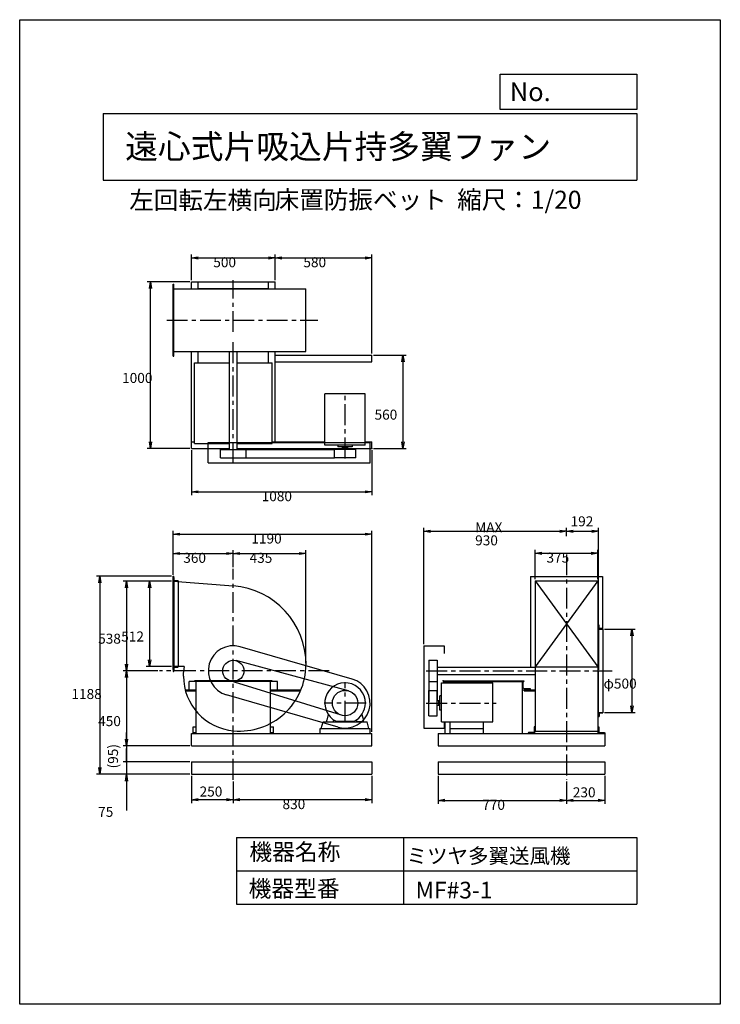
# Model space of a CAD drawing. Extents: x 0 to 4200, y 0 to 5900.
import ezdxf

# ---------------------------------------------------------------- set-up
doc = ezdxf.new("R2010")
doc.units = 0
doc.header["$LTSCALE"] = 100
doc.linetypes.add('CENTER', pattern=[2, 1.25, -0.25, 0.25, -0.25])
doc.layers.get('0').update_dxf_attribs({"linetype": 'CONTINUOUS'})
doc.layers.get('DEFPOINTS').update_dxf_attribs({"linetype": 'CONTINUOUS'})
for name, color, linetype in [('1', 4, 'CONTINUOUS'), ('2', 3, 'CENTER'), ('3', 2, 'CONTINUOUS'), ('4', 7, 'CONTINUOUS')]:
    doc.layers.add(name, color=color, linetype=linetype)
doc.styles.get("Standard").update_dxf_attribs({"font": 'simplex.shx', "bigfont": 'extfont.shx'})
doc.dimstyles.get("Standard").update_dxf_attribs({"dimtxt": 2.5, "dimasz": 2.5, "dimexe": 1.25, "dimexo": 0.625, "dimtad": 1, "dimcen": 2.5, "dimazin": 3, "dimtfac": 1, "dimtmove": 0, "dimatfit": 3})

# ---------------------------------------------------------------- blocks, each defined once
blk = doc.blocks.new('_OPEN')
at = {"color": 0, "linetype": 'BYBLOCK'}
for p, q in [((-1, 0.17), (0, 0)), ((0, 0), (-1, -0.17)), ((0, 0), (-1, 0))]:
    blk.add_line(p, q, dxfattribs=at)
blk = doc.blocks.new('*D1')
at = {"layer": '3', "color": 0}
for p, q in [((1280.6, 2619), (1280.6, 2721.3)), ((1715.6, 2045.1), (1715.6, 2721.3)), ((1320.6, 2701.3), (1675.6, 2701.3))]:
    blk.add_line(p, q, dxfattribs=at)
at = {"layer": 'DEFPOINTS', "color": 0}
for p in [(1715.6, 2701.3), (1280.6, 2609), (1715.6, 2035.1)]:
    blk.add_point(p, dxfattribs=at)
at = {"layer": '3', "color": 0, "xscale": 40, "yscale": 40, "zscale": 40, "rotation": 180}
blk.add_blockref('_OPEN', (1280.6, 2701.3), dxfattribs=at)
at = {"layer": '3', "color": 0, "xscale": 40, "yscale": 40, "zscale": 40}
blk.add_blockref('_OPEN', (1715.6, 2701.3), dxfattribs=at)
at = {"layer": '3', "color": 0}
blk.add_text('435', height=60, dxfattribs=at).set_placement((1378.1, 2645.2))
blk = doc.blocks.new('*D2')
at = {"layer": '3', "color": 0}
for p, q in [((910.6, 2536.1), (620.4, 2536.1)), ((640.4, 2496.1), (640.4, 2038.1)), ((827.5, 1998.1), (620.4, 1998.1))]:
    blk.add_line(p, q, dxfattribs=at)
at = {"layer": 'DEFPOINTS', "color": 0}
for p in [(920.6, 2536.1), (640.4, 1998.1), (837.5, 1998.1)]:
    blk.add_point(p, dxfattribs=at)
at = {"layer": '3', "color": 0, "xscale": 40, "yscale": 40, "zscale": 40}
for p, rotation in [((640.4, 2536.1), 90), ((640.4, 1998.1), 270)]:
    blk.add_blockref('_OPEN', p, dxfattribs=dict(at, rotation=rotation))
at = {"layer": '3', "color": 0}
blk.add_text('538', height=60, dxfattribs=at).set_placement((470.4, 2160.9))
blk = doc.blocks.new('*D3')
at = {"layer": '3', "color": 0}
for p, q in [((910.6, 2536.1), (758.6, 2536.1)), ((778.6, 2496.1), (778.6, 2064.1)), ((910.6, 2024.1), (758.6, 2024.1))]:
    blk.add_line(p, q, dxfattribs=at)
at = {"layer": 'DEFPOINTS', "color": 0}
for p in [(920.6, 2536.1), (778.6, 2024.1), (920.6, 2024.1)]:
    blk.add_point(p, dxfattribs=at)
at = {"layer": '3', "color": 0, "xscale": 40, "yscale": 40, "zscale": 40}
for p, rotation in [((778.6, 2536.1), 90), ((778.6, 2024.1), 270)]:
    blk.add_blockref('_OPEN', p, dxfattribs=dict(at, rotation=rotation))
at = {"layer": '3', "color": 0}
blk.add_text('512', height=60, dxfattribs=at).set_placement((608.6, 2173.9))
blk = doc.blocks.new('*D4')
at = {"layer": '3', "color": 0}
for p, q in [((2110.6, 1368.1), (2110.6, 1205.7)), ((1280.6, 1335.5), (1280.6, 1205.7)), ((2070.6, 1225.7), (1320.6, 1225.7))]:
    blk.add_line(p, q, dxfattribs=at)
at = {"layer": 'DEFPOINTS', "color": 0}
for p in [(2110.6, 1378.1), (1280.6, 1345.5), (1280.6, 1225.7)]:
    blk.add_point(p, dxfattribs=at)
at = {"layer": '3', "color": 0, "xscale": 40, "yscale": 40, "zscale": 40, "rotation": 180}
blk.add_blockref('_OPEN', (1280.6, 1225.7), dxfattribs=at)
at = {"layer": '3', "color": 0, "xscale": 40, "yscale": 40, "zscale": 40}
blk.add_blockref('_OPEN', (2110.6, 1225.7), dxfattribs=at)
at = {"layer": '3', "color": 0}
blk.add_text('830', height=60, dxfattribs=at).set_placement((1575.6, 1169.5))
blk = doc.blocks.new('_DOT')
at = {"color": 0, "linetype": 'BYBLOCK'}
blk.add_line((0, 0), (-1, 0), dxfattribs=at)
at = {"color": 0, "linetype": 'BYBLOCK', "const_width": 0.167}
blk.add_lwpolyline([(-0.08, 0, 1), (0.08, 0, 1)], format="xyb", close=True, dxfattribs=at)
blk = doc.blocks.new('*D5')
at = {"layer": '3', "color": 0}
for p, q in [((640.4, 1493.1), (640.4, 1533.1)), ((1020.6, 1453.1), (620.4, 1453.1)), ((640.4, 1453.1), (640.4, 1378.1)), ((1020.6, 1378.1), (620.4, 1378.1)), ((640.4, 1338.1), (640.4, 1160.9))]:
    blk.add_line(p, q, dxfattribs=at)
at = {"layer": 'DEFPOINTS', "color": 0}
for p in [(1030.6, 1453.1), (640.4, 1378.1), (1030.6, 1378.1)]:
    blk.add_point(p, dxfattribs=at)
at = {"layer": '3', "color": 0, "xscale": 40, "yscale": 40, "zscale": 40}
for name, p, rotation in [('_DOT', (640.4, 1453.1), 270), ('_OPEN', (640.4, 1378.1), 90)]:
    blk.add_blockref(name, p, dxfattribs=dict(at, rotation=rotation))
at = {"layer": '3', "color": 0}
blk.add_text('75', height=60, dxfattribs=at).set_placement((470.4, 1123.3))
blk = doc.blocks.new('*D6')
at = {"layer": '3', "color": 0}
for p, q in [((827.5, 1998.1), (620.4, 1998.1)), ((640.4, 1958.1), (640.4, 1588.1)), ((1020.6, 1548.1), (620.4, 1548.1))]:
    blk.add_line(p, q, dxfattribs=at)
at = {"layer": 'DEFPOINTS', "color": 0}
for p in [(837.5, 1998.1), (640.4, 1548.1), (1030.6, 1548.1)]:
    blk.add_point(p, dxfattribs=at)
at = {"layer": '3', "color": 0, "xscale": 40, "yscale": 40, "zscale": 40}
for p, rotation in [((640.4, 1998.1), 90), ((640.4, 1548.1), 270)]:
    blk.add_blockref('_OPEN', p, dxfattribs=dict(at, rotation=rotation))
at = {"layer": '3', "color": 0}
blk.add_text('450', height=60, dxfattribs=at).set_placement((470.4, 1666.9))
blk = doc.blocks.new('*D7')
at = {"color": 0, "linetype": 'BYBLOCK'}
for p, q in [((6376.4, 1471.6), (6376.4, 1309.3)), ((6626.4, 1439.1), (6626.4, 1309.3)), ((6586.4, 1329.3), (6416.4, 1329.3))]:
    blk.add_line(p, q, dxfattribs=at)
at = {"layer": 'DEFPOINTS', "color": 0, "linetype": 'BYBLOCK'}
for p in [(6376.4, 1481.6), (6626.4, 1449.1), (6376.4, 1329.3)]:
    blk.add_point(p, dxfattribs=at)
at = {"color": 0, "linetype": 'BYBLOCK', "xscale": 40, "yscale": 40, "zscale": 40, "rotation": 180}
blk.add_blockref('_OPEN', (6376.4, 1329.3), dxfattribs=at)
at = {"color": 0, "linetype": 'BYBLOCK', "xscale": 40, "yscale": 40, "zscale": 40}
blk.add_blockref('_OPEN', (6626.4, 1329.3), dxfattribs=at)
at = {"layer": '1', "color": 0}
blk.add_text('250', height=60, dxfattribs=at).set_placement((6424.3, 1348.5))
blk = doc.blocks.new('*D8')
at = {"layer": '3', "color": 0}
for p, q in [((1530.6, 4339.6), (1530.6, 4492.8)), ((2110.6, 3899.6), (2110.6, 4492.8)), ((1570.6, 4472.8), (2070.6, 4472.8))]:
    blk.add_line(p, q, dxfattribs=at)
at = {"layer": 'DEFPOINTS', "color": 0}
for p in [(2110.6, 4472.8), (1530.6, 4329.6), (2110.6, 3889.6)]:
    blk.add_point(p, dxfattribs=at)
at = {"layer": '3', "color": 0, "xscale": 40, "yscale": 40, "zscale": 40, "rotation": 180}
blk.add_blockref('_OPEN', (1530.6, 4472.8), dxfattribs=at)
at = {"layer": '3', "color": 0, "xscale": 40, "yscale": 40, "zscale": 40}
blk.add_blockref('_OPEN', (2110.6, 4472.8), dxfattribs=at)
at = {"layer": '3', "color": 0}
blk.add_text('580', height=60, dxfattribs=at).set_placement((1700.6, 4416.6))
blk = doc.blocks.new('*D9')
at = {"layer": '3', "color": 0}
for p, q in [((1030.6, 3319.6), (1030.6, 3050.9)), ((2110.6, 3319.6), (2110.6, 3050.9)), ((1070.6, 3070.9), (2070.6, 3070.9))]:
    blk.add_line(p, q, dxfattribs=at)
at = {"layer": 'DEFPOINTS', "color": 0}
for p in [(1030.6, 3329.6), (2110.6, 3329.6), (2110.6, 3070.9)]:
    blk.add_point(p, dxfattribs=at)
at = {"layer": '3', "color": 0, "xscale": 40, "yscale": 40, "zscale": 40, "rotation": 180}
blk.add_blockref('_OPEN', (1030.6, 3070.9), dxfattribs=at)
at = {"layer": '3', "color": 0, "xscale": 40, "yscale": 40, "zscale": 40}
blk.add_blockref('_OPEN', (2110.6, 3070.9), dxfattribs=at)
at = {"layer": '3', "color": 0}
blk.add_text('1080', height=60, dxfattribs=at).set_placement((1450.6, 3014.7))
blk = doc.blocks.new('*D10')
at = {"layer": '3', "color": 0}
for p, q in [((2120.6, 3889.6), (2317.2, 3889.6)), ((2297.2, 3849.6), (2297.2, 3369.6)), ((2120.6, 3329.6), (2317.2, 3329.6))]:
    blk.add_line(p, q, dxfattribs=at)
at = {"layer": 'DEFPOINTS', "color": 0}
for p in [(2110.6, 3889.6), (2110.6, 3329.6), (2297.2, 3329.6)]:
    blk.add_point(p, dxfattribs=at)
at = {"layer": '3', "color": 0, "xscale": 40, "yscale": 40, "zscale": 40}
for p, rotation in [((2297.2, 3889.6), 90), ((2297.2, 3329.6), 270)]:
    blk.add_blockref('_OPEN', p, dxfattribs=dict(at, rotation=rotation))
at = {"layer": '3', "color": 0}
blk.add_text('560', height=60, dxfattribs=at).set_placement((2127.2, 3503.3))
blk = doc.blocks.new('*D11')
at = {"layer": '3', "color": 0}
for p, q in [((1020.6, 4329.6), (764, 4329.6)), ((784, 3369.6), (784, 4289.6)), ((1020.6, 3329.6), (764, 3329.6))]:
    blk.add_line(p, q, dxfattribs=at)
at = {"layer": 'DEFPOINTS', "color": 0}
for p in [(784, 4329.6), (1030.6, 4329.6), (1030.6, 3329.6)]:
    blk.add_point(p, dxfattribs=at)
at = {"layer": '3', "color": 0, "xscale": 40, "yscale": 40, "zscale": 40}
for p, rotation in [((784, 4329.6), 90), ((784, 3329.6), 270)]:
    blk.add_blockref('_OPEN', p, dxfattribs=dict(at, rotation=rotation))
at = {"layer": '3', "color": 0}
blk.add_text('1000', height=60, dxfattribs=at).set_placement((614, 3723.3))
blk = doc.blocks.new('*D12')
at = {"layer": '3', "color": 0}
for p, q in [((920.6, 2573.1), (920.6, 2721.3)), ((1280.6, 2619), (1280.6, 2721.3)), ((960.6, 2701.3), (1240.6, 2701.3))]:
    blk.add_line(p, q, dxfattribs=at)
at = {"layer": 'DEFPOINTS', "color": 0}
for p in [(1280.6, 2701.3), (1280.6, 2609), (920.6, 2563.1)]:
    blk.add_point(p, dxfattribs=at)
at = {"layer": '3', "color": 0, "xscale": 40, "yscale": 40, "zscale": 40, "rotation": 180}
blk.add_blockref('_OPEN', (920.6, 2701.3), dxfattribs=at)
at = {"layer": '3', "color": 0, "xscale": 40, "yscale": 40, "zscale": 40}
blk.add_blockref('_OPEN', (1280.6, 2701.3), dxfattribs=at)
at = {"layer": '3', "color": 0}
blk.add_text('360', height=60, dxfattribs=at).set_placement((980.6, 2645.2))
blk = doc.blocks.new('*D13')
at = {"layer": '3', "color": 0}
for p, q in [((1030.6, 4339.6), (1030.6, 4492.8)), ((1530.6, 4339.6), (1530.6, 4492.8)), ((1070.6, 4472.8), (1490.6, 4472.8))]:
    blk.add_line(p, q, dxfattribs=at)
at = {"layer": 'DEFPOINTS', "color": 0}
for p in [(1530.6, 4472.8), (1030.6, 4329.6), (1530.6, 4329.6)]:
    blk.add_point(p, dxfattribs=at)
at = {"layer": '3', "color": 0, "xscale": 40, "yscale": 40, "zscale": 40, "rotation": 180}
blk.add_blockref('_OPEN', (1030.6, 4472.8), dxfattribs=at)
at = {"layer": '3', "color": 0, "xscale": 40, "yscale": 40, "zscale": 40}
blk.add_blockref('_OPEN', (1530.6, 4472.8), dxfattribs=at)
at = {"layer": '3', "color": 0}
blk.add_text('500', height=60, dxfattribs=at).set_placement((1160.6, 4416.6))
blk = doc.blocks.new('*D14')
at = {"color": 0, "linetype": 'BYBLOCK'}
for p, q in [((3522.5, 2769.7), (3522.5, 2819.4)), ((3562.5, 2799.4), (3674.5, 2799.4)), ((3714.5, 1972.1), (3714.5, 2819.4))]:
    blk.add_line(p, q, dxfattribs=at)
at = {"layer": 'DEFPOINTS', "color": 0, "linetype": 'BYBLOCK'}
for p in [(3714.5, 2799.4), (3522.5, 2759.7), (3714.5, 1962.1)]:
    blk.add_point(p, dxfattribs=at)
at = {"color": 0, "linetype": 'BYBLOCK', "xscale": 40, "yscale": 40, "zscale": 40, "rotation": 180}
blk.add_blockref('_OPEN', (3522.5, 2799.4), dxfattribs=at)
at = {"color": 0, "linetype": 'BYBLOCK', "xscale": 40, "yscale": 40, "zscale": 40}
blk.add_blockref('_OPEN', (3714.5, 2799.4), dxfattribs=at)
at = {"layer": '1', "color": 0}
blk.add_text('192', height=60, dxfattribs=at).set_placement((3547.1, 2829.2))
blk = doc.blocks.new('*D15')
at = {"layer": '3', "color": 0}
for p, q in [((2422.9, 2158.1), (2422.9, 2854.3)), ((2462.9, 2834.3), (3237.9, 2834.3)), ((3277.9, 2804.6), (3277.9, 2854.3))]:
    blk.add_line(p, q, dxfattribs=at)
at = {"layer": 'DEFPOINTS', "color": 0}
for p in [(3277.9, 2834.3), (3277.9, 2794.6), (2422.9, 2148.1)]:
    blk.add_point(p, dxfattribs=at)
at = {"layer": '3', "color": 0, "xscale": 40, "yscale": 40, "zscale": 40, "rotation": 180}
blk.add_blockref('_OPEN', (2422.9, 2834.3), dxfattribs=at)
at = {"layer": '3', "color": 0, "xscale": 40, "yscale": 40, "zscale": 40}
blk.add_blockref('_OPEN', (3277.9, 2834.3), dxfattribs=at)
at = {"layer": '3', "color": 0}
for s, p in [('MAX', (2730.4, 2828.1)), ('930', (2730.4, 2750.1))]:
    blk.add_text(s, height=60, dxfattribs=at).set_placement(p)
blk = doc.blocks.new('*D16')
at = {"layer": '3', "color": 0}
for p, q in [((2507.9, 1368.1), (2507.9, 1201.5)), ((3277.9, 1335.5), (3277.9, 1201.5)), ((2547.9, 1221.5), (3237.9, 1221.5))]:
    blk.add_line(p, q, dxfattribs=at)
at = {"layer": 'DEFPOINTS', "color": 0}
for p in [(2507.9, 1378.1), (3277.9, 1345.5), (3277.9, 1221.5)]:
    blk.add_point(p, dxfattribs=at)
at = {"layer": '3', "color": 0, "xscale": 40, "yscale": 40, "zscale": 40, "rotation": 180}
blk.add_blockref('_OPEN', (2507.9, 1221.5), dxfattribs=at)
at = {"layer": '3', "color": 0, "xscale": 40, "yscale": 40, "zscale": 40}
blk.add_blockref('_OPEN', (3277.9, 1221.5), dxfattribs=at)
at = {"layer": '3', "color": 0}
blk.add_text('770', height=60, dxfattribs=at).set_placement((2772.9, 1165.3))
blk = doc.blocks.new('*D17')
at = {"layer": '3', "color": 0}
for p, q in [((3504.9, 2248.1), (3690, 2248.1)), ((3670, 2208.1), (3670, 1788.1)), ((3504.9, 1748.1), (3690, 1748.1))]:
    blk.add_line(p, q, dxfattribs=at)
at = {"layer": 'DEFPOINTS', "color": 0}
for p in [(3494.9, 2248.1), (3494.9, 1748.1), (3670, 1748.1)]:
    blk.add_point(p, dxfattribs=at)
at = {"layer": '3', "color": 0, "xscale": 40, "yscale": 40, "zscale": 40}
for p, rotation in [((3670, 2248.1), 90), ((3670, 1748.1), 270)]:
    blk.add_blockref('_OPEN', p, dxfattribs=dict(at, rotation=rotation))
at = {"layer": '3', "color": 0}
blk.add_text('φ500', height=60, dxfattribs=at).set_placement((3500, 1891.9))
blk = doc.blocks.new('*D18')
at = {"color": 0, "linetype": 'BYBLOCK'}
for p, q in [((3522.5, 1357.6), (3522.5, 1223.6)), ((3752.5, 1390.2), (3752.5, 1223.6)), ((3562.5, 1243.6), (3712.5, 1243.6))]:
    blk.add_line(p, q, dxfattribs=at)
at = {"layer": 'DEFPOINTS', "color": 0, "linetype": 'BYBLOCK'}
for p in [(3522.5, 1367.6), (3752.5, 1400.2), (3752.5, 1243.6)]:
    blk.add_point(p, dxfattribs=at)
at = {"color": 0, "linetype": 'BYBLOCK', "xscale": 40, "yscale": 40, "zscale": 40, "rotation": 180}
blk.add_blockref('_OPEN', (3522.5, 1243.6), dxfattribs=at)
at = {"color": 0, "linetype": 'BYBLOCK', "xscale": 40, "yscale": 40, "zscale": 40}
blk.add_blockref('_OPEN', (3752.5, 1243.6), dxfattribs=at)
at = {"layer": '1', "color": 0}
blk.add_text('230', height=60, dxfattribs=at).set_placement((3560.4, 1262.3))
blk = doc.blocks.new('*D19')
at = {"layer": '3', "color": 0}
for p, q in [((3090.4, 2548), (3090.4, 2722.8)), ((3465.4, 2548), (3465.4, 2722.8)), ((3130.4, 2702.8), (3425.4, 2702.8))]:
    blk.add_line(p, q, dxfattribs=at)
at = {"layer": 'DEFPOINTS', "color": 0}
for p in [(3465.4, 2702.8), (3090.4, 2538), (3465.4, 2538)]:
    blk.add_point(p, dxfattribs=at)
at = {"layer": '3', "color": 0, "xscale": 40, "yscale": 40, "zscale": 40, "rotation": 180}
blk.add_blockref('_OPEN', (3090.4, 2702.8), dxfattribs=at)
at = {"layer": '3', "color": 0, "xscale": 40, "yscale": 40, "zscale": 40}
blk.add_blockref('_OPEN', (3465.4, 2702.8), dxfattribs=at)
at = {"layer": '3', "color": 0}
blk.add_text('375', height=60, dxfattribs=at).set_placement((3157.9, 2646.6))
blk = doc.blocks.new('*D21')
at = {"layer": '3', "color": 0}
for p, q in [((920.6, 2573.1), (920.6, 2837.3)), ((2110.6, 1633.1), (2110.6, 2837.3)), ((960.6, 2817.3), (2070.6, 2817.3))]:
    blk.add_line(p, q, dxfattribs=at)
at = {"layer": 'DEFPOINTS', "color": 0}
for p in [(2110.6, 2817.3), (920.6, 2563.1), (2110.6, 1623.1)]:
    blk.add_point(p, dxfattribs=at)
at = {"layer": '3', "color": 0, "xscale": 40, "yscale": 40, "zscale": 40, "rotation": 180}
blk.add_blockref('_OPEN', (920.6, 2817.3), dxfattribs=at)
at = {"layer": '3', "color": 0, "xscale": 40, "yscale": 40, "zscale": 40}
blk.add_blockref('_OPEN', (2110.6, 2817.3), dxfattribs=at)
at = {"layer": '3', "color": 0}
blk.add_text('1190', height=60, dxfattribs=at).set_placement((1388.9, 2761.1))
blk = doc.blocks.new('L-30-3')
for p, q in [((115.2, 98.1), (115.2, 128.1)), ((115.2, 128.1), (116.2, 128.1)), ((118.2, 105.1), (118.2, 126.1)), ((115.2, 98.1), (145.2, 98.1)), ((122.2, 101.1), (143.2, 101.1)), ((145.2, 98.1), (145.2, 99.1))]:
    blk.add_line(p, q)
for centre, radius, start, end in [((116.2, 126.1), 2, 0, 90), ((122.2, 105.1), 4, 180, 270), ((143.2, 99.1), 2, 0, 90)]:
    blk.add_arc(centre, radius, start, end)
blk = doc.blocks.new('*D23')
at = {"layer": '3', "color": 0}
for p, q in [((910.6, 2566.1), (460.3, 2566.1)), ((480.3, 2526.1), (480.3, 1418.1)), ((1020.6, 1378.1), (460.3, 1378.1))]:
    blk.add_line(p, q, dxfattribs=at)
at = {"layer": 'DEFPOINTS', "color": 0}
for p in [(920.6, 2566.1), (480.3, 1378.1), (1030.6, 1378.1)]:
    blk.add_point(p, dxfattribs=at)
at = {"layer": '3', "color": 0, "xscale": 40, "yscale": 40, "zscale": 40}
for p, rotation in [((480.3, 2566.1), 90), ((480.3, 1378.1), 270)]:
    blk.add_blockref('_OPEN', p, dxfattribs=dict(at, rotation=rotation))
at = {"layer": '3', "color": 0}
blk.add_text('1188', height=60, dxfattribs=at).set_placement((310.3, 1829.4))
blk = doc.blocks.new('*D24')
at = {"color": 0, "linetype": 'BYBLOCK'}
for p, q in [((512.3, 1588.1), (512.3, 1628.1)), ((512.3, 1548.1), (512.3, 1453.1)), ((892.5, 1453.1), (492.3, 1453.1)), ((512.3, 1413.1), (512.3, 1373.1))]:
    blk.add_line(p, q, dxfattribs=at)
at = {"layer": 'DEFPOINTS', "color": 0, "linetype": 'BYBLOCK'}
for p in [(902.5, 1548.1), (512.3, 1453.1), (902.5, 1453.1)]:
    blk.add_point(p, dxfattribs=at)
at = {"color": 0, "linetype": 'BYBLOCK', "xscale": 40, "yscale": 40, "zscale": 40}
for name, p, rotation in [('_OPEN', (512.3, 1548.1), 270), ('_DOT', (512.3, 1453.1), 90)]:
    blk.add_blockref(name, p, dxfattribs=dict(at, rotation=rotation))
at = {"layer": '1', "color": 0}
blk.add_text('(95)', height=60, rotation=90, dxfattribs=at).set_placement((461.4, 1413.4))

msp = doc.modelspace()

# ---------------------------------------------------------------- linework, layer by layer
at = {"layer": '1'}
for p, q in [((920.6, 3884.6), (920.6, 4314.6)), ((920.6, 4314.6), (923.6, 4314.6)), ((923.6, 3884.6), (923.6, 4314.6)), ((1030.6, 4329.6), (1530.6, 4329.6)), ((1030.6, 4287.1), (1030.6, 4329.6)), ((1070.6, 4287.1), (1070.6, 4329.6)), ((1490.6, 4287.1), (1490.6, 4329.6)), ((1530.6, 4287.1), (1530.6, 4329.6)), ((923.6, 4287.1), (1715.6, 4287.1)), ((1070.6, 4289.6), (1490.6, 4289.6)), ((1715.6, 3912.1), (1715.6, 4287.1)), ((923.6, 3912.1), (1715.6, 3912.1)), ((1030.6, 3329.6), (1030.6, 3912.1)), ((1070.6, 3844.6), (1070.6, 3912.1)), ((1258.1, 3324.6), (1258.1, 3912.1)), ((1303.1, 3324.6), (1303.1, 3912.1)), ((1490.6, 3844.6), (1490.6, 3912.1)), ((1530.6, 3369.6), (1530.6, 3912.1)), ((920.6, 3884.6), (923.6, 3884.6)), ((1048.6, 3359.6), (1048.6, 3844.6)), ((1048.6, 3844.6), (1258.1, 3844.6)), ((1070.6, 3844.6), (1070.6, 3870.6)), ((1303.1, 3844.6), (1512.6, 3844.6)), ((1490.6, 3844.6), (1490.6, 3884.6)), ((1512.6, 3359.6), (1512.6, 3844.6)), ((1530.6, 3889.6), (2110.6, 3889.6)), ((1530.6, 3849.6), (2110.6, 3849.6)), ((2110.6, 3849.6), (2110.6, 3889.6)), ((1829.6, 3350.6), (1829.6, 3657.6)), ((2071.6, 3657.6), (1829.6, 3657.6)), ((2071.6, 3350.6), (2071.6, 3657.6)), ((1030.6, 3369.6), (1048.6, 3369.6)), ((1130.6, 3366.6), (2100.6, 3366.6)), ((1130.6, 3244.6), (1130.6, 3366.6)), ((1512.6, 3369.6), (1829.6, 3369.6)), ((2071.6, 3369.6), (2110.6, 3369.6)), ((2100.6, 3244.6), (2100.6, 3366.6)), ((2110.6, 3329.6), (2110.6, 3369.6)), ((1030.6, 3329.6), (1258.1, 3329.6)), ((1048.6, 3359.6), (1258.1, 3359.6)), ((1204.4, 3324.6), (1356.8, 3324.6)), ((1204.4, 3274.6), (1204.4, 3324.6)), ((1303.1, 3359.6), (1512.6, 3359.6)), ((1303.1, 3329.6), (2110.6, 3329.6)), ((1356.8, 3324.6), (1887.1, 3324.6)), ((1356.8, 3274.6), (1356.8, 3324.6)), ((2071.6, 3350.6), (1829.6, 3350.6)), ((2014.1, 3324.6), (1887.1, 3324.6)), ((1887.1, 3274.6), (1887.1, 3324.6)), ((1908.1, 3350.6), (1908.1, 3340.6)), ((1993.1, 3340.6), (1908.1, 3340.6)), ((1935.1, 3334.6), (1935.1, 3340.6)), ((1966.1, 3334.6), (1935.1, 3334.6)), ((1936.6, 3334.6), (1936.6, 3324.6)), ((1964.6, 3334.6), (1964.6, 3324.6)), ((1966.1, 3340.6), (1966.1, 3334.6)), ((1993.1, 3350.6), (1993.1, 3340.6)), ((2014.1, 3274.6), (2014.1, 3324.6)), ((1204.4, 3274.6), (1356.8, 3274.6)), ((1356.8, 3274.6), (1887.1, 3274.6)), ((2014.1, 3274.6), (1887.1, 3274.6)), ((1130.6, 3244.6), (2100.6, 3244.6)), ((920.6, 2006.5), (920.6, 2554.8)), ((920.6, 2014.1), (920.6, 2546.1)), ((923.6, 2557.2), (923.6, 2004.8)), ((3062.9, 2563), (3062.9, 2020.6)), ((3062.9, 2563), (3492.9, 2563)), ((3090.4, 2538), (3465.4, 2022)), ((3465.4, 2538), (3090.4, 2022)), ((3090.4, 2538), (3465.4, 2538)), ((3090.4, 2538), (3090.4, 1637)), ((3465.4, 2538), (3465.4, 1637)), ((3492.9, 2563), (3492.9, 2251.1)), ((920.6, 2536.1), (920.6, 2024.1)), ((920.6, 2536.1), (1280.6, 2507.1)), ((950.6, 2536.1), (950.6, 2024.1)), ((3469.9, 2273.1), (3468.4, 2273.1)), ((3470.9, 2273.1), (3469.9, 2273.1)), ((3469.9, 2273.1), (3469.9, 2248.1)), ((3469.9, 2248.1), (3494.9, 2248.1)), ((3469.9, 2248.1), (3469.9, 2004.1)), ((3472.9, 2255.1), (3472.9, 2271.1)), ((3492.9, 2251.1), (3476.9, 2251.1)), ((3494.9, 2248.1), (3494.9, 2249.1)), ((3494.9, 2248.1), (3494.9, 1992.1)), ((1992.1, 1949.2), (1322.1, 2142.2)), ((2422.9, 2148.1), (2422.9, 1655.1)), ((2422.9, 2148.1), (2544.9, 2148.1)), ((2544.9, 2148.1), (2544.9, 2101.9)), ((986.5, 2024.1), (920.6, 2024.1)), ((1970.4, 1878.7), (1297.1, 2059.4)), ((2452.9, 2061.6), (2502.9, 2061.6)), ((2452.9, 2061.6), (2452.9, 1934.6)), ((2502.9, 2061.6), (2502.9, 1934.6)), ((2502.9, 2020.6), (3090.4, 2020.6)), ((3090.4, 2022), (3465.4, 2022)), ((2502.9, 1975.6), (3090.4, 1975.6)), ((3469.9, 1992.1), (3469.9, 1997)), ((3469.9, 1748.1), (3469.9, 1992.1)), ((3494.9, 1992.1), (3494.9, 1748.1)), ((1545.6, 1934.9), (1015.6, 1934.9)), ((1015.6, 1884.9), (1015.6, 1934.9)), ((1512.6, 1938.1), (1048.6, 1938.1)), ((1048.6, 1934.9), (1048.6, 1938.1)), ((1058.6, 1623.1), (1058.6, 1934.9)), ((1928.2, 1732.3), (1261.9, 1937.4)), ((1502.6, 1623.1), (1502.6, 1934.9)), ((1512.6, 1934.9), (1512.6, 1938.1)), ((1545.6, 1884.9), (1545.6, 1934.9)), ((2452.9, 1934.6), (2452.9, 1813)), ((2452.9, 1934.6), (2502.9, 1934.6)), ((2502.9, 1934.6), (2502.9, 1821.3)), ((2528.9, 1693.1), (2528.9, 1926.1)), ((2528.9, 1926.1), (2835.9, 1926.1)), ((2537.9, 1938.1), (3022.9, 1938.1)), ((2537.9, 1938.1), (2537.9, 1934.9)), ((2537.9, 1934.9), (3022.9, 1934.9)), ((2547.9, 1934.9), (2547.9, 1926.1)), ((2835.9, 1693.1), (2835.9, 1926.1)), ((3012.9, 1934.9), (3012.9, 1665.7)), ((3022.9, 1938.1), (3022.9, 1934.9)), ((992.2, 1884.9), (1058.6, 1884.9)), ((993.8, 1878.9), (1058.6, 1878.9)), ((1909.1, 1660.9), (1239.1, 1853.9)), ((1502.6, 1884.9), (1686.2, 1884.9)), ((1502.6, 1878.9), (1683.7, 1878.9)), ((2452.9, 1728.9), (2452.9, 1881.3)), ((2452.9, 1881.3), (2502.9, 1881.3)), ((2502.9, 1728.9), (2502.9, 1881.3)), ((2518.9, 1762.6), (2518.9, 1847.6)), ((2528.9, 1847.6), (2518.9, 1847.6)), ((3016.1, 1884.9), (3090.4, 1884.9)), ((3023.4, 1884.9), (3023.4, 1878.9)), ((3023.4, 1878.9), (3090.4, 1878.9)), ((2512.9, 1819.1), (2502.9, 1819.1)), ((2512.9, 1791.1), (2502.9, 1791.1)), ((2512.9, 1789.6), (2512.9, 1820.6)), ((2512.9, 1820.6), (2518.9, 1820.6)), ((2518.9, 1789.6), (2512.9, 1789.6)), ((1849.8, 1737.3), (1840.6, 1703.1)), ((2051.4, 1737.3), (2060.6, 1703.1)), ((2452.9, 1728.9), (2502.9, 1728.9)), ((2528.9, 1762.6), (2518.9, 1762.6)), ((3469.9, 1723.1), (3468.4, 1723.1)), ((3469.9, 1723.1), (3469.9, 1748.1)), ((3469.9, 1748.1), (3494.9, 1748.1)), ((3470.9, 1723.1), (3469.9, 1723.1)), ((3472.9, 1741.1), (3472.9, 1725.1)), ((3492.9, 1745.1), (3476.9, 1745.1)), ((3494.9, 1748.1), (3494.9, 1747.1)), ((1040.6, 1663.1), (1058.6, 1663.1)), ((1040.6, 1623.1), (1040.6, 1663.1)), ((1502.6, 1663.1), (1520.6, 1663.1)), ((1520.6, 1623.1), (1520.6, 1663.1)), ((1800.6, 1653.1), (2100.6, 1653.1)), ((1800.6, 1623.1), (1800.6, 1653.1)), ((1808.1, 1653.1), (1819.1, 1693.1)), ((1819.1, 1693.1), (2082.1, 1693.1)), ((1840.6, 1693.1), (1840.6, 1703.1)), ((1840.6, 1693.1), (1880.6, 1693.1)), ((1880.6, 1693.1), (1880.6, 1698)), ((1884, 1703.5), (1882.1, 1701.5)), ((1896.9, 1696.1), (2004.3, 1696.1)), ((2017.2, 1703.5), (2019.1, 1701.5)), ((2020.6, 1693.1), (2020.6, 1698)), ((2060.6, 1693.1), (2020.6, 1693.1)), ((2060.6, 1693.1), (2060.6, 1703.1)), ((2093.1, 1653.1), (2082.1, 1693.1)), ((2100.6, 1623.1), (2100.6, 1653.1)), ((2422.9, 1655.1), (2544.9, 1655.1)), ((2528.9, 1693.1), (2835.9, 1693.1)), ((2544.9, 1689.8), (2544.9, 1655.1)), ((2547.9, 1693.1), (2547.9, 1623.1)), ((2577.6, 1693.1), (2577.6, 1623.1)), ((2577.6, 1653.1), (2777.4, 1653.1)), ((2777.4, 1693.1), (2777.4, 1623.1)), ((3012.9, 1683.9), (3012.9, 1623.1)), ((1030.6, 1623.1), (2110.6, 1623.1)), ((1030.6, 1548.1), (1030.6, 1623.1)), ((1040.6, 1628.1), (1058.6, 1628.1)), ((1502.6, 1628.1), (1520.6, 1628.1)), ((2110.6, 1548.1), (2110.6, 1623.1)), ((2507.9, 1623.1), (3507.9, 1623.1)), ((2507.9, 1623.1), (2507.9, 1548.1)), ((3088.4, 1637), (3467.4, 1637)), ((3507.9, 1623.1), (3507.9, 1548.1)), ((1030.6, 1548.1), (2110.6, 1548.1)), ((2507.9, 1548.1), (3507.9, 1548.1)), ((1030.6, 1453.1), (2110.6, 1453.1)), ((1030.6, 1453.1), (1030.6, 1378.1)), ((2110.6, 1453.1), (2110.6, 1378.1)), ((2507.9, 1453.1), (3507.9, 1453.1)), ((2507.9, 1453.1), (2507.9, 1378.1)), ((3507.9, 1453.1), (3507.9, 1378.1)), ((1030.6, 1378.1), (2110.6, 1378.1)), ((2507.9, 1378.1), (3507.9, 1378.1))]:
    msp.add_line(p, q, dxfattribs=at)
for points in [[(3012.9, 1884.9), (3062.9, 1884.9), (3062.9, 1886.4, 0.414214), (3058.4, 1890.9), (3025.4, 1890.9, -0.414214), (3018.9, 1897.4), (3018.9, 1930.4, 0.414214), (3014.4, 1934.9), (3012.9, 1934.9)], [(3088.4, 1623.1), (3088.4, 1663.1), (3086.4, 1663.1, 0.414214), (3083.4, 1660.1), (3083.4, 1632.6, -0.414214), (3078.9, 1628.1), (3051.4, 1628.1, 0.414214), (3048.4, 1625.1), (3048.4, 1623.1)], [(3467.4, 1623.1), (3467.4, 1663.1), (3469.4, 1663.1, -0.414214), (3472.4, 1660.1), (3472.4, 1632.6, 0.414214), (3476.9, 1628.1), (3504.4, 1628.1, -0.414214), (3507.4, 1625.1), (3507.4, 1623.1)]]:
    msp.add_lwpolyline(points, format="xyb", close=True, dxfattribs=at)
for centre, radius in [((1280.6, 1998.1), 63.5), ((1950.6, 1805.1), 76.2)]:
    msp.add_circle(centre, radius, dxfattribs=at)
for centre, radius, start, end in [((1243.6, 2035.1), 473.4, 0, 85.51776), ((3470.9, 2271.1), 2, 0, 90), ((3476.9, 2255.1), 4, 180, 270), ((3492.9, 2249.1), 2, 0, 90), ((1280.6, 1998.1), 150, 73.93042, 253.93042), ((1249.6, 1967.1), 269.2, 167.775, 180), ((1317.6, 2035.1), 398, 264.95755, 0), ((1311.6, 1967.1), 329.8, 180, 264.95755), ((1950.6, 1805.1), 150, 253.93042, 73.93042), ((1950.6, 1805.1), 121.5, 0, 243.8151), ((1950.6, 1805.1), 121.5, 296.2497, 0), ((3470.9, 1725.1), 2, 270, 0), ((3476.9, 1741.1), 4, 90, 180), ((3492.9, 1747.1), 2, 270, 0), ((1885.6, 1698), 5, 134.9995, 180), ((2015.6, 1698), 5, 0, 45.0005)]:
    msp.add_arc(centre, radius, start, end, dxfattribs=at)
for p in [(2110.6, 3329.6), (2110.6, 3329.6), (2110.6, 3329.6), (920.6, 2537.7), (920.6, 2536.1), (2537.9, 1938.1)]:
    msp.add_point(p, dxfattribs=at)
at = {"layer": '2'}
for p, q in [((1280.6, 4029), (1280.6, 4338.7)), ((881.4, 4099.6), (1787.8, 4099.6)), ((1280.6, 3242.1), (1280.6, 3974.4)), ((1950.6, 3271), (1950.6, 3661.1)), ((3277.9, 2696.1), (3277.9, 1345.5)), ((1280.6, 1345.5), (1280.6, 2609)), ((1856, 1998.1), (837.5, 1998.1)), ((2436.7, 1998.1), (3551.6, 1998.1)), ((1950.6, 1693.7), (1950.6, 1930.7)), ((2076.5, 1805.1), (1824.8, 1805.1)), ((2436.7, 1805.1), (2855.5, 1805.1))]:
    msp.add_line(p, q, dxfattribs=at)
at = {"layer": '4'}
for p, q in [((0, 0), (0, 5900)), ((0, 5900), (4200, 5900)), ((4200, 5900), (4200, 5900)), ((4200, 5900), (4200, 0)), ((2881.2, 5362.5), (2881.2, 5573.3)), ((2881.2, 5573.3), (3700, 5573.3)), ((3700, 5573.3), (3700, 5362.5)), ((500, 5338.8), (3700, 5338.8)), ((500, 5338.8), (500, 4938.8)), ((3700, 5362.5), (2881.2, 5362.5)), ((3700, 5338.8), (3700, 4938.8)), ((500, 4938.8), (3700, 4938.8)), ((1300, 1000), (1300, 600)), ((1300, 1000), (3700, 1000)), ((2300, 1000), (2300, 600)), ((3700, 1000), (3700, 600)), ((1300, 800), (3700, 800)), ((1300, 600), (3700, 600)), ((4200, 0), (0, 0))]:
    msp.add_line(p, q, dxfattribs=at)

# ---------------------------------------------------------------- block references
at = {"layer": '1', "xscale": -1}
for p, rotation in [((822.5, 2420.8), 270), ((805.3, 2122.2), 180)]:
    msp.add_blockref('L-30-3', p, dxfattribs=dict(at, rotation=rotation))

# ---------------------------------------------------------------- texts
at = {"layer": '4'}
for s, height, p in [('No.', 112, (2937.9, 5412.1)), ('遠心式片吸込片持多翼ファン', 144, (632.3, 5067.8)), ('左回転左横向', 108, (656.7, 4764.6)), ('床置防振ベット', 108, (1528.4, 4766.9)), ('縮尺：1/20', 108, (2622.6, 4766.9)), ('機器名称', 100, (1377, 863.1)), ('ミツヤ多翼送風機', 90, (2319.3, 844.4)), ('機器型番', 100, (1372.5, 643.3)), ('MF#3-1', 100, (2373.3, 634.3))]:
    msp.add_text(s, height=height, dxfattribs=at).set_placement(p)

# ---------------------------------------------------------------- dimensions: what is measured, and where the dimension line sits
at = {"layer": '3'}
for base, p1, p2, picture, middle in [((1530.6, 4472.8), (1030.6, 4329.6), (1530.6, 4329.6), '*D13', (1280.6, 4522.8)), ((2110.6, 4472.8), (1530.6, 4329.6), (2110.6, 3889.6), '*D8', (1820.6, 4522.8)), ((2110.6, 3070.9), (1030.6, 3329.6), (2110.6, 3329.6), '*D9', (1570.6, 3120.9)), ((1280.6, 2701.3), (920.6, 2563.1), (1280.6, 2609), '*D12', (1100.6, 2751.3)), ((1715.6, 2701.3), (1280.6, 2609), (1715.6, 2035.1), '*D1', (1498.1, 2751.3)), ((3465.4, 2702.8), (3090.4, 2538), (3465.4, 2538), '*D19', (3277.9, 2752.8)), ((1280.6, 1225.7), (2110.6, 1378.1), (1280.6, 1345.5), '*D4', (1695.6, 1275.7)), ((3277.9, 1221.5), (2507.9, 1378.1), (3277.9, 1345.5), '*D16', (2892.9, 1271.5))]:
    dim = msp.add_linear_dim(base=base, p1=p1, p2=p2, dimstyle='Standard', override={"dimscale": 20, "dimdec": 0, "dimtofl": 1, "dimtmove": 0}, dxfattribs=at)
    dim.commit()
    dim.dimension.update_dxf_attribs({"geometry": picture, "text_midpoint": middle})
for base, p1, p2, angle, override, picture, middle in [((784, 4329.6), (1030.6, 3329.6), (1030.6, 4329.6), 90, {"dimscale": 20, "dimdec": 0, "dimtofl": 1, "dimtmove": 0}, '*D11', (734, 3829.6)), ((2297.2, 3329.6), (2110.6, 3889.6), (2110.6, 3329.6), 90, {"dimscale": 20, "dimdec": 0, "dimtofl": 1, "dimtmove": 0}, '*D10', (2247.2, 3609.6)), ((640.4, 1998.1), (920.6, 2536.1), (837.5, 1998.1), 270, {"dimscale": 20, "dimdec": 0, "dimtofl": 1, "dimtmove": 0}, '*D2', (590.4, 2267.1)), ((778.6, 2024.1), (920.6, 2536.1), (920.6, 2024.1), 270, {"dimscale": 20, "dimdec": 0, "dimtofl": 1, "dimtmove": 0}, '*D3', (728.6, 2280.1)), ((3670, 1748.1), (3494.9, 2248.1), (3494.9, 1748.1), 90, {"dimscale": 20, "dimdec": 0, "dimpost": 'φ<>', "dimtofl": 1, "dimtmove": 0}, '*D17', (3620, 1998.1)), ((640.4, 1548.1), (837.5, 1998.1), (1030.6, 1548.1), 270, {"dimscale": 20, "dimdec": 0, "dimtofl": 1, "dimtmove": 0}, '*D6', (590.4, 1773.1)), ((640.4, 1378.1), (1030.6, 1453.1), (1030.6, 1378.1), 270, {"dimscale": 20, "dimdec": 0, "dimblk1": 'DOT', "dimtofl": 1, "dimtmove": 0}, '*D5', (590.4, 1229.5))]:
    dim = msp.add_linear_dim(base=base, p1=p1, p2=p2, angle=angle, dimstyle='Standard', override=override, dxfattribs=at)
    dim.commit()
    dim.dimension.update_dxf_attribs({"geometry": picture, "text_midpoint": middle})
dim = msp.add_linear_dim(base=(3277.9, 2834.3), p1=(2422.9, 2148.1), p2=(3277.9, 2794.6), text='MAX\\P930', dimstyle='Standard', override={"dimscale": 20, "dimdec": 0, "dimtofl": 1, "dimtmove": 0}, dxfattribs=at)
dim.commit()
dim.dimension.update_dxf_attribs({"geometry": '*D15', "text_midpoint": (2850.4, 2934.3)})
for base, p1, p2, picture, middle, set_off in [((3469.9, 2834.3), (3277.9, 2794.6), (3469.9, 1997), '*D14', (3373.9, 2894.1), (-244.6, 34.9)), ((1030.6, 1225.7), (1280.6, 1345.5), (1030.6, 1378.1), '*D7', (1155.6, 1274.9), (-5345.8, -103.5)), ((3507.9, 1221.5), (3277.9, 1345.5), (3507.9, 1378.1), '*D18', (3392.9, 1270.2), (-244.6, -22.1))]:
    dim = msp.add_linear_dim(base=base, p1=p1, p2=p2, dimstyle='Standard', override={"dimscale": 20, "dimdec": 0, "dimtofl": 1}, dxfattribs=at)
    dim.commit()
    dim.dimension.update_dxf_attribs({"geometry": picture, "text_midpoint": middle, "dimtype": 128, "insert": set_off})
dim = msp.add_linear_dim(base=(2110.6, 2817.3), p1=(920.6, 2563.1), p2=(2110.6, 1623.1), dimstyle='Standard', override={"dimscale": 20, "dimdec": 0, "dimtofl": 1, "dimtmove": 0}, dxfattribs=at)
dim.commit()
dim.dimension.update_dxf_attribs({"geometry": '*D21', "text_midpoint": (1508.9, 2817.3), "dimtype": 128})
dim = msp.add_linear_dim(base=(480.3, 1378.1), p1=(920.6, 2566.1), p2=(1030.6, 1378.1), angle=270, dimstyle='Standard', override={"dimscale": 20, "dimdec": 0, "dimtofl": 1, "dimtmove": 0}, dxfattribs=at)
dim.commit()
dim.dimension.update_dxf_attribs({"geometry": '*D23', "text_midpoint": (480.3, 1935.6), "dimtype": 128})
dim = msp.add_linear_dim(base=(640.4, 1453.1), p1=(1030.6, 1548.1), p2=(1030.6, 1453.1), angle=90, text='(<>)', dimstyle='Standard', override={"dimscale": 20, "dimdec": 0, "dimblk2": 'DOT', "dimse1": 1, "dimtofl": 1}, dxfattribs=at)
dim.commit()
dim.dimension.update_dxf_attribs({"geometry": '*D24', "text_midpoint": (569.5, 1500.6), "dimtype": 128, "insert": (128.1, 0)})

doc.saveas('drawing.dxf')
